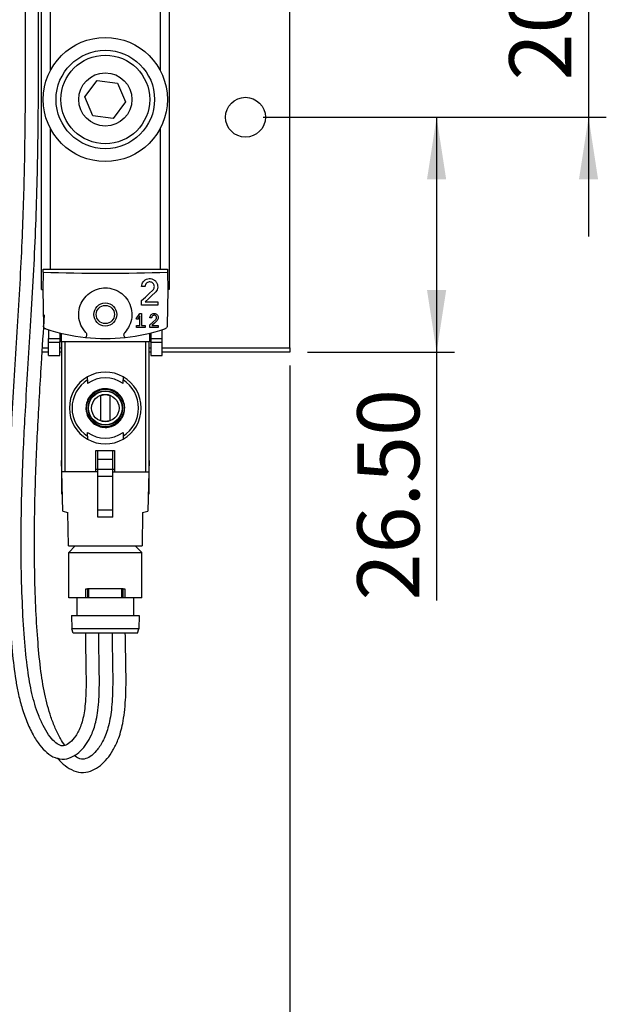
# Model space of a CAD drawing. Units: millimetres. Extents: x -1 to 584, y 10 to 421.
# Drawn here: x 348 to 415, y 160 to 271 of the extents above; entities that cross this region are included whole.
import ezdxf

# ---------------------------------------------------------------- set-up
doc = ezdxf.new("R2010")
doc.units = ezdxf.units.MM
doc.header["$LTSCALE"] = 2
doc.layers.add('标注', color=102, linetype='Continuous')
doc.styles.add('SLDTEXTSTYLE2', font='GOTHIC.TTF', dxfattribs={"width": 0.913})
doc.dimstyles.new('SLDDIMSTYLE0', dxfattribs={"dimtxt": 7, "dimasz": 7, "dimexe": 0, "dimexo": 0.0625, "dimgap": 1.75, "dimtad": 2, "dimrnd": 1e-09, "dimzin": 12, "dimdsep": 46, "dimtxsty": 'SLDTEXTSTYLE2', "dimsah": 1, "dimcen": 0.09, "dimadec": 0, "dimazin": 3, "dimtfac": 1, "dimtmove": 0, "dimatfit": 0, "dimfxl": 1, "dimfrac": 2, "dimtolj": 1, "dimtzin": 12, "dimarcsym": 0})
doc.dimstyles.new('SLDDIMSTYLE1', dxfattribs={"dimtxt": 7, "dimasz": 7, "dimexe": 0, "dimexo": 0.0625, "dimgap": 1.75, "dimtad": 2, "dimrnd": 1e-09, "dimzin": 12, "dimdsep": 46, "dimtxsty": 'SLDTEXTSTYLE2', "dimsah": 1, "dimcen": 0.09, "dimadec": 0, "dimazin": 3, "dimtfac": 1, "dimtofl": 0, "dimtmove": 0, "dimatfit": 3, "dimfxl": 1, "dimfrac": 2, "dimtolj": 1, "dimtzin": 12, "dimarcsym": 0})
doc.dimstyles.new('SLDDIMSTYLE3', dxfattribs={"dimtxt": 7, "dimasz": 7, "dimexe": 0, "dimexo": 0.0625, "dimgap": 1.75, "dimtad": 2, "dimrnd": 1e-09, "dimzin": 4, "dimdsep": 46, "dimtxsty": 'SLDTEXTSTYLE2', "dimsah": 1, "dimcen": 0.09, "dimadec": 0, "dimazin": 1, "dimtfac": 1, "dimtofl": 0, "dimtmove": 0, "dimatfit": 3, "dimfxl": 1, "dimfrac": 2, "dimtolj": 1, "dimtzin": 12, "dimarcsym": 0})

# ---------------------------------------------------------------- blocks, each defined once
blk = doc.blocks.new('_D_2')
at = {"layer": '标注'}
for p, q in [((412.6, 279.88), (412.6, 293.34)), ((375.93, 279.88), (414.6, 279.88)), ((412.6, 279.88), (412.6, 259.88)), ((375.93, 259.88), (414.6, 259.88)), ((412.6, 259.88), (412.6, 246.42))]:
    blk.add_line(p, q, dxfattribs=at)
for points in [[(412.6, 279.88), (413.67, 286.88), (411.52, 286.88)], [(412.6, 259.88), (411.52, 252.88), (413.67, 252.88)]]:
    blk.add_solid(points, dxfattribs=at)
at = {"layer": '标注', "insert": (403.66, 264.03, -23.85), "char_height": 7, "attachment_point": 1, "rotation": 90, "style": 'SLDTEXTSTYLE2'}
blk.add_mtext('20', dxfattribs=at)
blk = doc.blocks.new('_D_4')
at = {"layer": '标注'}
for p, q in [((375.93, 259.88), (397.47, 259.88)), ((395.47, 259.88), (395.47, 233.38)), ((380.93, 233.38), (397.47, 233.38)), ((395.47, 233.38), (395.47, 205.37))]:
    blk.add_line(p, q, dxfattribs=at)
for points in [[(395.47, 259.88), (394.39, 252.88), (396.55, 252.88)], [(395.47, 233.38), (396.55, 240.38), (394.39, 240.38)]]:
    blk.add_solid(points, dxfattribs=at)
at = {"layer": '标注', "insert": (386.53, 205.37, -23.85), "char_height": 7, "attachment_point": 1, "rotation": 90, "style": 'SLDTEXTSTYLE2'}
blk.add_mtext('26.50', dxfattribs=at)
blk = doc.blocks.new('_D_7')
at = {"layer": '标注'}
for p, q in [((94.93, 231.88), (94.93, 139.83)), ((378.93, 231.88), (378.93, 139.83)), ((94.93, 141.83), (378.93, 141.83))]:
    blk.add_line(p, q, dxfattribs=at)
for points in [[(94.93, 141.83), (101.93, 140.75), (101.93, 142.9)], [(378.93, 141.83), (371.93, 142.9), (371.93, 140.75)]]:
    blk.add_solid(points, dxfattribs=at)
at = {"layer": '标注', "insert": (238.11, 150.77, -23.85), "char_height": 7, "attachment_point": 1, "style": 'SLDTEXTSTYLE2'}
blk.add_mtext('284', dxfattribs=at)

msp = doc.modelspace()

# ---------------------------------------------------------------- linework, layer by layer
at = {"color": 7, "linetype": 'Continuous', "lineweight": 30}
for p, q in [((350.928, 240.429), (350.928, 301.329)), ((365.328, 301.329), (365.328, 240.429)), ((378.928, 233.879), (378.928, 299.379)), ((355.836, 262.161), (357.226, 264.005)), ((357.226, 264.005), (359.519, 263.722)), ((359.519, 263.722), (360.42, 261.596)), ((356.737, 260.035), (355.836, 262.161)), ((360.42, 261.596), (359.029, 259.752)), ((359.029, 259.752), (356.737, 260.035)), ((351.112, 242.394), (351.078, 240.429)), ((351.112, 242.394), (351.118, 242.729)), ((351.118, 242.729), (351.928, 242.729)), ((351.928, 242.729), (364.328, 242.729)), ((364.328, 242.729), (365.138, 242.729)), ((365.138, 242.729), (365.143, 242.394)), ((365.143, 242.394), (365.178, 240.429)), ((350.928, 240.429), (351.078, 240.429)), ((351.078, 240.429), (351.149, 236.368)), ((362.596, 240.772), (362.221, 240.772)), ((365.178, 240.429), (365.107, 236.368)), ((365.328, 240.429), (365.178, 240.429)), ((362.221, 238.679), (362.221, 239.193)), ((362.621, 239.054), (364.034, 239.054)), ((364.034, 239.054), (364.034, 238.679)), ((361.61, 237.138), (362.03, 237.739)), ((362.03, 237.739), (362.225, 237.739)), ((364.034, 238.679), (362.221, 238.679)), ((362.225, 237.739), (362.225, 236.374)), ((361.74, 237.046), (361.61, 237.138)), ((362.03, 237.46), (361.74, 237.046)), ((362.03, 236.374), (362.03, 237.46)), ((363.351, 237.267), (363.156, 237.267)), ((351.733, 235.897), (351.733, 234.93)), ((353.003, 235.545), (353.003, 234.579)), ((353.137, 235.513), (353.137, 234.579)), ((361.64, 236.374), (362.03, 236.374)), ((361.64, 236.179), (361.64, 236.374)), ((362.615, 236.179), (361.64, 236.179)), ((362.225, 236.374), (362.615, 236.374)), ((362.615, 236.374), (362.615, 236.179)), ((363.118, 235.513), (363.118, 234.579)), ((363.156, 236.179), (363.156, 236.446)), ((364.099, 236.179), (363.156, 236.179)), ((363.253, 235.545), (363.253, 234.579)), ((363.364, 236.374), (364.099, 236.374)), ((364.099, 236.374), (364.099, 236.179)), ((364.523, 234.93), (364.523, 235.897)), ((351.733, 234.93), (353.003, 234.93)), ((351.733, 234.504), (351.733, 234.93)), ((351.733, 234.504), (353.003, 234.504)), ((351.733, 232.989), (351.733, 234.504)), ((353.003, 234.579), (353.137, 234.579)), ((353.003, 234.504), (353.003, 234.579)), ((353.003, 232.989), (353.003, 234.504)), ((353.137, 234.579), (363.118, 234.579)), ((353.228, 219.879), (353.228, 234.579)), ((353.576, 234.579), (353.576, 219.879)), ((362.679, 219.879), (362.679, 234.579)), ((363.028, 234.579), (363.028, 219.879)), ((363.253, 234.579), (363.118, 234.579)), ((363.253, 234.93), (364.523, 234.93)), ((363.253, 234.504), (363.253, 234.579)), ((363.253, 234.504), (364.523, 234.504)), ((363.253, 234.504), (363.253, 232.989)), ((364.523, 234.504), (364.523, 234.93)), ((364.523, 232.989), (364.523, 234.504)), ((351.733, 233.379), (351.014, 233.379)), ((353.228, 233.379), (353.003, 233.379)), ((363.253, 233.379), (363.028, 233.379)), ((378.928, 233.379), (364.523, 233.379)), ((378.928, 233.879), (378.928, 233.379)), ((351.733, 232.989), (353.003, 232.989)), ((363.253, 232.989), (364.523, 232.989)), ((356.128, 230.251), (356.128, 229.833)), ((360.128, 229.833), (360.128, 230.251)), ((357.628, 225.686), (357.628, 228.472)), ((358.628, 228.472), (358.628, 225.686)), ((356.128, 223.906), (356.128, 224.324)), ((360.128, 224.324), (360.128, 223.906)), ((357.078, 222.283), (359.178, 222.283)), ((357.078, 219.879), (357.078, 222.283)), ((357.267, 222.279), (358.989, 222.279)), ((357.267, 221.313), (357.267, 222.279)), ((358.989, 221.313), (358.989, 222.279)), ((359.178, 222.283), (359.178, 219.879)), ((353.194, 221.179), (353.228, 221.179)), ((357.267, 221.313), (358.989, 221.313)), ((357.267, 220.179), (357.267, 221.313)), ((358.989, 220.179), (358.989, 221.313)), ((363.062, 221.179), (363.028, 221.179)), ((353.223, 220.061), (353.201, 220.905)), ((357.078, 220.179), (357.267, 220.179)), ((357.267, 220.179), (358.989, 220.179)), ((357.267, 219.383), (357.267, 220.179)), ((358.989, 219.383), (358.989, 220.179)), ((358.989, 220.179), (359.178, 220.179)), ((363.055, 220.905), (363.035, 220.152)), ((353.343, 215.462), (353.228, 219.879)), ((357.267, 219.879), (353.228, 219.879)), ((353.228, 217.379), (353.228, 219.879)), ((357.267, 219.383), (358.989, 219.383)), ((357.267, 215.565), (357.267, 219.383)), ((358.989, 219.879), (363.028, 219.879)), ((358.989, 215.565), (358.989, 219.383)), ((363.028, 219.879), (362.912, 215.462)), ((363.028, 219.879), (363.028, 217.379)), ((353.293, 217.379), (353.228, 217.379)), ((363.028, 217.379), (362.962, 217.379)), ((353.343, 215.462), (353.918, 215.281)), ((358.989, 215.565), (357.267, 215.565)), ((357.267, 214.786), (357.267, 215.565)), ((358.989, 214.786), (358.989, 215.565)), ((362.337, 215.281), (362.912, 215.462)), ((353.984, 211.529), (353.918, 215.281)), ((358.989, 214.786), (357.267, 214.786)), ((362.337, 215.281), (362.272, 211.529)), ((353.984, 211.529), (362.272, 211.529)), ((354.744, 211.529), (353.998, 210.783)), ((361.512, 211.529), (362.258, 210.783)), ((353.998, 210.783), (362.258, 210.783)), ((353.998, 205.683), (353.998, 210.783)), ((362.258, 205.683), (362.258, 210.783)), ((355.937, 205.683), (355.937, 206.683)), ((355.937, 206.683), (356.132, 206.683)), ((356.132, 206.683), (356.132, 205.683)), ((356.266, 206.683), (356.132, 206.683)), ((356.266, 205.683), (356.266, 206.683)), ((359.99, 206.683), (356.266, 206.683)), ((359.99, 205.683), (359.99, 206.683)), ((360.123, 206.683), (359.99, 206.683)), ((360.123, 205.683), (360.123, 206.683)), ((360.123, 206.683), (360.318, 206.683)), ((360.318, 206.683), (360.318, 205.683)), ((355.937, 205.683), (353.998, 205.683)), ((354.943, 203.683), (354.943, 205.683)), ((356.132, 205.683), (355.937, 205.683)), ((356.266, 205.683), (356.132, 205.683)), ((359.99, 205.683), (356.266, 205.683)), ((360.123, 205.683), (359.99, 205.683)), ((360.318, 205.683), (360.123, 205.683)), ((362.258, 205.683), (360.318, 205.683)), ((361.313, 205.683), (361.313, 203.683)), ((354.328, 203.683), (354.354, 202.183)), ((354.328, 203.683), (361.928, 203.683)), ((361.928, 203.683), (361.901, 202.183)), ((361.901, 202.183), (354.354, 202.183)), ((354.488, 201.683), (354.354, 202.183)), ((361.768, 201.683), (361.901, 202.183)), ((361.768, 201.683), (354.488, 201.683))]:
    msp.add_line(p, q, dxfattribs=at)
at = {"color": 8, "linetype": 'Continuous', "lineweight": 30}
for p, q in [((351.928, 276.629), (351.928, 265.128)), ((364.328, 276.629), (364.328, 265.128)), ((351.928, 258.629), (351.928, 242.729)), ((364.328, 258.629), (364.328, 242.729)), ((351.044, 233.879), (351.733, 233.879)), ((353.003, 233.879), (353.228, 233.879)), ((363.028, 233.879), (363.253, 233.879)), ((364.523, 233.879), (378.928, 233.879)), ((353.201, 220.905), (353.228, 220.905)), ((353.228, 220.061), (353.223, 220.061)), ((363.055, 220.905), (363.028, 220.905)), ((363.028, 220.152), (363.035, 220.152))]:
    msp.add_line(p, q, dxfattribs=at)
at = {"color": 7, "linetype": 'Continuous', "lineweight": 30, "flags": 128}
for points in [[(362.221, 239.193), (362.647, 239.592), (363.07, 239.989), (363.491, 240.385)], [(363.748, 240.112), (363.374, 239.76), (362.998, 239.408), (362.621, 239.054)], [(363.156, 236.446), (363.487, 236.757), (363.817, 237.066)], [(363.95, 236.924), (363.658, 236.649), (363.364, 236.374)], [(353.201, 220.905), (353.199, 220.959), (353.198, 221.011), (353.197, 221.059), (353.196, 221.1), (353.195, 221.133), (353.194, 221.158), (353.194, 221.173), (353.194, 221.179)], [(363.062, 221.179), (363.062, 221.173), (363.061, 221.158), (363.061, 221.133), (363.06, 221.1), (363.059, 221.059), (363.057, 221.011), (363.056, 220.959), (363.055, 220.905)], [(353.228, 219.879), (353.228, 219.882), (353.227, 219.892), (353.227, 219.909), (353.226, 219.931), (353.226, 219.959), (353.225, 219.99), (353.224, 220.025), (353.223, 220.061)], [(363.035, 220.152), (363.033, 220.098), (363.032, 220.046), (363.031, 219.999), (363.03, 219.957), (363.029, 219.924), (363.028, 219.899), (363.028, 219.884), (363.028, 219.879)]]:
    msp.add_lwpolyline(points, dxfattribs=at)
at = {"color": 7, "linetype": 'Continuous', "lineweight": 30}
for centre, radius in [((358.128, 261.879), 7), ((358.128, 261.879), 5.55), ((358.128, 261.879), 5), ((358.128, 261.879), 3), ((373.928, 259.879), 2.25), ((358.128, 237.629), 1.3), ((358.128, 237.629), 1.025), ((358.128, 227.079), 2.115), ((358.128, 227.079), 1.95), ((358.128, 227.079), 1.9), ((358.128, 227.079), 1.544)]:
    msp.add_circle(centre, radius, dxfattribs=at)
for centre, radius, start, end in [((358.128, 256.529), 21.6, 251.92033, 264.09131), ((358.128, 256.529), 21.6, 275.90869, 288.07967), ((358.128, 256.529), 21.6, 264.09131, 275.90869), ((358.128, 227.079), 4.05, 60.40756, 119.59244), ((358.128, 227.079), 4.05, 119.59244, 240.40756), ((358.128, 227.079), 3.75, 122.23095, 237.76905), ((358.128, 227.079), 3.404, 54.01912, 125.98088), ((358.128, 227.079), 4.05, 299.59244, 60.40756), ((358.128, 227.079), 3.75, 302.23095, 57.76905), ((358.128, 227.079), 1.48, 70.2548, 109.7452), ((358.128, 227.079), 1.48, 250.2548, 289.7452), ((358.128, 227.079), 3.404, 234.01912, 305.98088), ((358.128, 227.079), 4.05, 240.40756, 299.59244)]:
    msp.add_arc(centre, radius, start, end, dxfattribs=at)
msp.add_ellipse((358.128, 244.181), major_axis=(21.6, 0), ratio=0.0874887, start_param=4.3815877, end_param=5.0431902, dxfattribs=at)
for points, knots in [([(348.985, 286.091), (349.001, 283.707), (349.031, 279.221), (349.079, 272.911), (349.101, 267.435), (349.095, 262.78), (349.062, 258.549), (348.999, 254.451), (348.892, 250.183), (348.725, 245.726), (348.487, 241.076), (348.198, 236.247), (347.89, 231.357), (347.601, 226.528), (347.381, 222.187), (347.237, 218.403), (347.153, 214.979), (347.125, 211.408), (347.174, 207.571), (347.333, 203.601), (347.587, 199.832), (347.923, 196.95), (348.307, 194.882), (348.701, 193.296), (349.254, 191.696), (349.94, 190.238), (350.707, 189.052), (351.524, 188.169), (352.458, 187.57), (353.521, 187.399), (354.516, 187.734), (355.353, 188.375), (356.029, 189.199), (356.624, 190.253), (357.031, 191.443), (357.272, 192.743), (357.428, 194.232), (357.477, 196.265), (357.418, 198.838), (357.396, 200.698), (357.384, 201.683)], [0, 0, 0, 0, 0.0586307, 0.11031679, 0.15516696, 0.19329035, 0.22477713, 0.25921656, 0.29409381, 0.32985428, 0.36911433, 0.40902445, 0.44944147, 0.49030055, 0.52860328, 0.55671248, 0.58361189, 0.61288618, 0.64452029, 0.67794912, 0.71077516, 0.73793372, 0.75048861, 0.76476034, 0.78103539, 0.79756146, 0.81272329, 0.82631949, 0.83974541, 0.85369941, 0.86694227, 0.87949079, 0.891492, 0.90287557, 0.91704729, 0.92593754, 0.93662546, 0.95426155, 0.97577967, 1, 1, 1, 1]), ([(355.884, 201.683), (355.898, 200.549), (355.923, 198.408), (355.977, 195.839), (355.902, 194.041), (355.759, 192.674), (355.433, 191.234), (354.813, 190.049), (354.143, 189.296), (353.525, 188.945), (353.033, 188.975), (352.389, 189.407), (351.737, 190.189), (351.122, 191.229), (350.597, 192.406), (350.178, 193.624), (349.736, 195.308), (349.309, 197.797), (348.983, 201.266), (348.747, 205.312), (348.627, 209.783), (348.637, 214.404), (348.749, 218.871), (348.918, 222.94), (349.222, 228.705), (349.725, 236.487), (350.303, 246.479), (350.539, 255.578), (350.604, 263.492), (350.597, 268.653), (350.579, 272.377), (350.563, 274.933), (350.541, 278.074), (350.511, 281.868), (350.494, 284.616), (350.485, 286.1)], [0, 0, 0, 0, 0.0286643, 0.0541662, 0.0649102, 0.0741989, 0.0895523, 0.1043636, 0.1187681, 0.1327163, 0.1468341, 0.1607958, 0.1751683, 0.1894826, 0.2031323, 0.2156681, 0.2272771, 0.2514112, 0.2819943, 0.3163633, 0.3543649, 0.3951362, 0.4331302, 0.4674166, 0.4983626, 0.5796772, 0.6657913, 0.7525848, 0.8099011, 0.8658866, 0.8830583, 0.9040586, 0.9305153, 0.9624764, 1, 1, 1, 1]), ([(362.221, 240.772), (362.231, 240.873), (362.251, 241.074), (362.402, 241.341), (362.626, 241.547), (362.908, 241.669), (363.218, 241.692), (363.523, 241.608), (363.783, 241.425), (363.964, 241.165), (364.046, 240.864), (364.025, 240.562), (363.92, 240.3), (363.801, 240.17), (363.748, 240.112)], [0, 0, 0, 0, 0.0829391, 0.1658599, 0.2493514, 0.3343077, 0.4211575, 0.5096703, 0.5986299, 0.6860983, 0.7706046, 0.8524255, 0.9334767, 1, 1, 1, 1]), ([(363.491, 240.385), (363.53, 240.429), (363.608, 240.518), (363.662, 240.691), (363.66, 240.869), (363.6, 241.035), (363.49, 241.174), (363.34, 241.27), (363.162, 241.313), (362.978, 241.293), (362.81, 241.211), (362.681, 241.078), (362.608, 240.924), (362.6, 240.818), (362.596, 240.772)], [0, 0, 0, 0, 0.0839756, 0.1680247, 0.2503827, 0.3318047, 0.4142061, 0.4989529, 0.5862265, 0.6750146, 0.7636447, 0.8507192, 0.935709, 1, 1, 1, 1]), ([(355.918, 235.599), (355.715, 235.869), (355.308, 236.41), (355.081, 237.418), (355.178, 238.431), (355.607, 239.357), (356.316, 240.092), (357.197, 240.534), (358.166, 240.679), (359.134, 240.515), (360.029, 240.022), (360.712, 239.262), (361.108, 238.313), (361.163, 237.293), (360.905, 236.337), (360.519, 235.836), (360.337, 235.599)], [0, 0, 0, 0, 0.07280676, 0.145632, 0.21799135, 0.29015689, 0.3628614, 0.43600088, 0.50000042, 0.57242075, 0.64482396, 0.71765916, 0.79079386, 0.86345413, 0.93560464, 1, 1, 1, 1]), ([(363.156, 237.267), (363.161, 237.319), (363.171, 237.423), (363.249, 237.561), (363.364, 237.669), (363.51, 237.733), (363.672, 237.746), (363.832, 237.703), (363.968, 237.607), (364.063, 237.472), (364.105, 237.315), (364.094, 237.158), (364.04, 237.022), (363.978, 236.954), (363.95, 236.924)], [0, 0, 0, 0, 0.0821821, 0.1643329, 0.2474154, 0.3327011, 0.4204269, 0.5098955, 0.599388, 0.6868247, 0.7710236, 0.8525447, 0.9333202, 1, 1, 1, 1]), ([(353.569, 189.021), (353.4, 189.269), (353.015, 189.833), (352.483, 190.94), (351.851, 192.566), (351.253, 194.824), (350.783, 197.813), (350.485, 201.142), (350.272, 204.817), (350.146, 208.843), (350.125, 213.055), (350.198, 217.212), (350.333, 221.082), (350.564, 225.993), (350.896, 231.455), (351.158, 235.751), (351.271, 237.598)], [0, 0, 0, 0, 0.02632637, 0.0599285, 0.09173506, 0.14988843, 0.21038886, 0.27661026, 0.34953533, 0.42900599, 0.51492864, 0.59845539, 0.67481007, 0.74417121, 0.89000665, 1, 1, 1, 1]), ([(363.817, 237.066), (363.837, 237.089), (363.877, 237.135), (363.906, 237.225), (363.904, 237.317), (363.874, 237.403), (363.817, 237.475), (363.739, 237.526), (363.647, 237.548), (363.551, 237.539), (363.463, 237.496), (363.396, 237.427), (363.357, 237.346), (363.353, 237.291), (363.351, 237.267)], [0, 0, 0, 0, 0.0836848, 0.1674555, 0.2494063, 0.3303651, 0.4123337, 0.49682, 0.5842002, 0.6735781, 0.763116, 0.850968, 0.9361558, 1, 1, 1, 1]), ([(351.424, 235.995), (351.382, 236.014), (351.298, 236.051), (351.204, 236.157), (351.156, 236.269), (351.151, 236.342), (351.149, 236.368)], [0, 0, 0, 0, 0.2837511, 0.5679104, 0.8413923, 1, 1, 1, 1]), ([(355.918, 235.599), (355.945, 235.563), (355.999, 235.491), (356.03, 235.357), (356.017, 235.222), (355.969, 235.114), (355.921, 235.062), (355.904, 235.043)], [0, 0, 0, 0, 0.218818, 0.4376601, 0.6560192, 0.8742367, 1, 1, 1, 1]), ([(360.351, 235.043), (360.322, 235.078), (360.265, 235.147), (360.227, 235.28), (360.234, 235.415), (360.276, 235.525), (360.321, 235.579), (360.337, 235.599)], [0, 0, 0, 0, 0.2189439, 0.4379108, 0.6563471, 0.8745496, 1, 1, 1, 1]), ([(365.107, 236.368), (365.102, 236.325), (365.092, 236.239), (365.026, 236.125), (364.937, 236.039), (364.864, 236.009), (364.831, 235.995)], [0, 0, 0, 0, 0.2567478, 0.5132713, 0.7761809, 1, 1, 1, 1]), ([(356.128, 230.251), (356.128, 230.304), (356.128, 230.411), (356.128, 230.532), (356.128, 230.593), (356.128, 230.598), (356.128, 230.6)], [0, 0, 0, 0, 0.2956096, 0.5927436, 0.8502277, 1, 1, 1, 1]), ([(360.128, 230.6), (360.128, 230.596), (360.128, 230.588), (360.128, 230.524), (360.128, 230.428), (360.128, 230.33), (360.128, 230.267), (360.128, 230.251)], [0, 0, 0, 0, 0.2154969, 0.4306049, 0.6559076, 0.9090354, 1, 1, 1, 1]), ([(355.943, 227.079), (355.967, 227.324), (356.015, 227.816), (356.392, 228.47), (356.946, 228.967), (357.639, 229.251), (358.385, 229.29), (359.103, 229.08), (359.711, 228.645), (360.14, 228.032), (360.342, 227.313), (360.295, 226.566), (360.003, 225.878), (359.5, 225.325), (358.842, 224.969), (358.104, 224.852), (357.368, 224.985), (356.717, 225.355), (356.229, 225.918), (355.977, 226.527), (355.952, 226.925), (355.943, 227.079)], [0, 0, 0, 0, 0.0536888, 0.1073779, 0.1610662, 0.2147552, 0.268444, 0.3221321, 0.3758209, 0.4295094, 0.4831984, 0.536887, 0.5905759, 0.6442646, 0.6979535, 0.7516417, 0.8053311, 0.8590196, 0.9127082, 0.966397, 1, 1, 1, 1]), ([(356.128, 223.906), (356.128, 223.853), (356.128, 223.746), (356.128, 223.625), (356.128, 223.564), (356.128, 223.559), (356.128, 223.557)], [0, 0, 0, 0, 0.2956096, 0.5927436, 0.8502277, 1, 1, 1, 1]), ([(360.128, 223.906), (360.128, 223.853), (360.128, 223.746), (360.128, 223.625), (360.128, 223.564), (360.128, 223.559), (360.128, 223.557)], [0, 0, 0, 0, 0.2956096, 0.5927436, 0.8502277, 1, 1, 1, 1]), ([(352.75, 187.604), (352.755, 187.597), (353.006, 187.24), (353.594, 186.719), (354.56, 186.101), (355.651, 185.901), (356.684, 186.154), (357.593, 186.725), (358.353, 187.497), (359.017, 188.459), (359.643, 189.742), (360.063, 191.227), (360.303, 192.787), (360.441, 194.428), (360.484, 196.506), (360.424, 199.007), (360.398, 200.767), (360.384, 201.683)], [0, 0, 0, 0, 0.001315, 0.0684381, 0.1364484, 0.2074236, 0.2747925, 0.3370363, 0.3976293, 0.4567105, 0.5185881, 0.6011209, 0.6511881, 0.7078551, 0.7944834, 0.8931568, 1, 1, 1, 1]), ([(358.884, 201.683), (358.9, 200.625), (358.93, 198.583), (358.989, 195.689), (358.868, 193.128), (358.494, 190.987), (357.863, 189.422), (357.142, 188.37), (356.421, 187.719), (355.747, 187.437), (355.19, 187.474), (354.788, 187.765), (354.626, 187.883)], [0, 0, 0, 0, 0.1489882, 0.2875055, 0.4074275, 0.5094643, 0.6033196, 0.6922024, 0.7735159, 0.8570324, 0.942226, 1, 1, 1, 1])]:
    msp.add_open_spline(points, degree=3, knots=knots, dxfattribs=at)

# ---------------------------------------------------------------- dimensions: what is measured, and where the dimension line sits
at = {"layer": '标注'}
for base, p1, p2, angle, dimstyle, picture, middle in [((412.597, 259.879), (373.928, 279.879), (373.928, 259.879), 90, 'SLDDIMSTYLE0', '_D_2', (412.597, 269.204)), ((395.469, 233.379), (373.928, 259.879), (378.928, 233.379), 90, 'SLDDIMSTYLE3', '_D_4', (395.469, 217.006)), ((378.928, 141.826), (94.928, 233.879), (378.928, 233.879), 0, 'SLDDIMSTYLE1', '_D_7', (245.866, 141.826))]:
    dim = msp.add_linear_dim(base=base, p1=p1, p2=p2, angle=angle, dimstyle=dimstyle, dxfattribs=at)
    dim.commit()
    dim.dimension.update_dxf_attribs({"geometry": picture, "text_midpoint": middle, "dimtype": 160})

doc.saveas('drawing.dxf')
